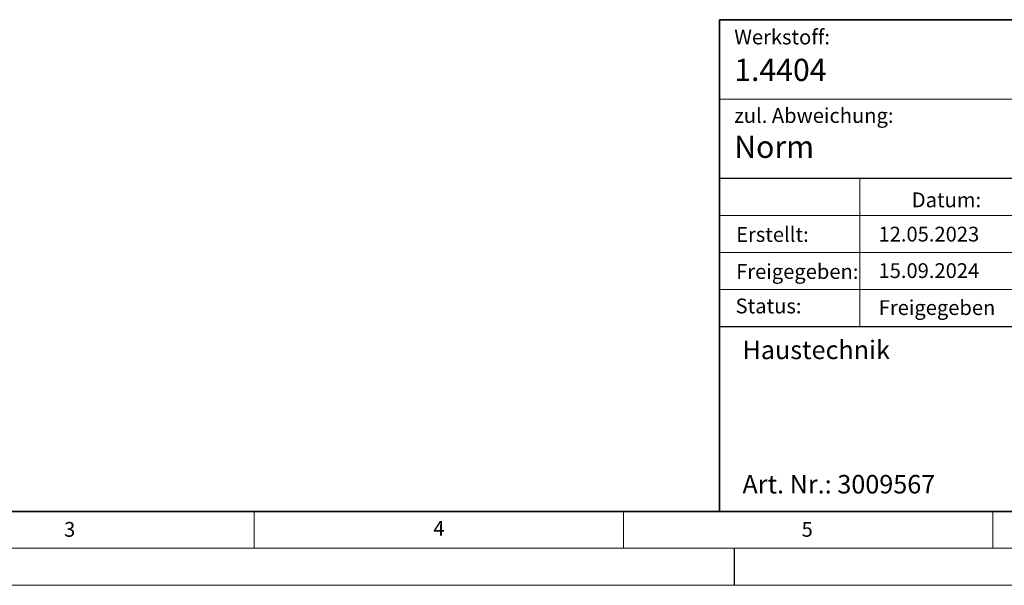
# Model space of a CAD drawing. Units: millimetres. Extents: x 0 to 420, y 0 to 297.
# Drawn here: x 133 to 267, y 0 to 77 of the extents above; entities that cross this region are included whole.
import ezdxf

# ---------------------------------------------------------------- set-up
doc = ezdxf.new("R2010")
doc.units = ezdxf.units.MM
doc.styles.add('SLDTEXTSTYLE0', font='TXT', dxfattribs={"width": 0.605})

msp = doc.modelspace()

# ---------------------------------------------------------------- linework, layer by layer
at = {"color": 7, "linetype": 'Continuous', "lineweight": 35}
for p, q in [((228, 76.5), (228, 10)), ((228, 76.5), (410, 76.5)), ((20, 10), (415, 10))]:
    msp.add_line(p, q, dxfattribs=at)
at = {"color": 7, "linetype": 'Continuous', "lineweight": 18}
for p, q in [((228, 65.75), (310, 65.75)), ((228, 55), (410, 55)), ((410, 55), (228, 55)), ((247, 55), (247, 35)), ((228, 50), (296.6, 50)), ((296.6, 45), (228, 45)), ((228, 40), (296.6, 40)), ((165, 10), (165, 5)), ((215, 10), (215, 5)), ((265, 10), (265, 5)), ((15, 5), (415, 5)), ((0, 0), (420, 0))]:
    msp.add_line(p, q, dxfattribs=at)
at = {"color": 7, "linetype": 'Continuous', "lineweight": 25}
for p, q in [((410, 55), (228, 55)), ((228, 35), (410, 35))]:
    msp.add_line(p, q, dxfattribs=at)
msp.add_line((230, 5), (230, 0))

# ---------------------------------------------------------------- texts
at = {"color": 7, "linetype": 'Continuous', "lineweight": 18, "style": 'SLDTEXTSTYLE0'}
for s, insert, char_height, attachment_point in [('Werkstoff:', (230, 75.1611), 2, 1), ('1.4404', (230, 71.2122), 3, 1), ('zul. Abweichung:', (230, 64.5423), 2, 1), ('Norm', (230, 60.8119), 3, 1), ('Datum:', (254.0355, 53.1295), 2, 1), ('Erstellt:', (230.2614, 48.4499), 2, 1), ('12.05.2023', (249.5285, 48.4989), 2, 1), ('Freigegeben:', (230.2614, 43.4434), 2, 1), ('15.09.2024', (249.5285, 43.5603), 2, 1), ('Status:', (230.1851, 38.7794), 2, 1), ('Freigegeben', (249.5568, 38.5582), 2, 1), ('Haustechnik', (231.116, 33.0905), 2.5, 1), ('Art. Nr.: 3009567', (231.1132, 14.9211), 2.5, 1), ('3', (140.0453, 8.5647), 2, 2), ('4', (190.0227, 8.7073), 2, 2), ('5', (239.875, 8.5638), 2, 2)]:
    msp.add_mtext(s, dxfattribs=dict(at, insert=insert, char_height=char_height, attachment_point=attachment_point))

doc.saveas('drawing.dxf')
